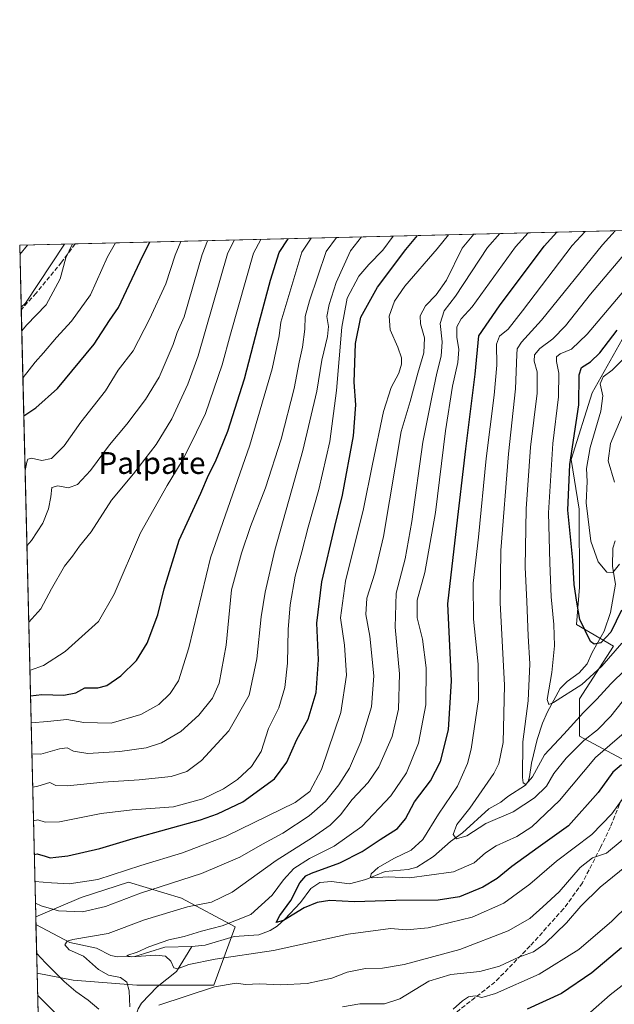
# Model space of a CAD drawing. Units: metres. Extents: x 665050 to 668510, y 4746606 to 4749002.
# Drawn here: x 665050 to 665268, y 4748642 to 4749002 of the extents above; entities that cross this region are included whole.
import ezdxf
from ezdxf.enums import TextEntityAlignment as Align

# ---------------------------------------------------------------- set-up
doc = ezdxf.new("R2010")
doc.units = ezdxf.units.M
doc.header["$MEASUREMENT"] = 0
doc.linetypes.add('DGN Style 3', pattern=[2.307223458686699, 1.648016756204785, -0.6592067024819142])
for name, color, linetype, lineweight in [('Arbolado forestal CxS', 92, 'Continuous', 0), ('Comarca CxS', 21, 'Continuous', 0), ('Comunidad Autónoma CxS', 142, 'Continuous', 0), ('Corriente natural lineal', 142, 'Continuous', 13), ('Curva de nivel maestra', 30, 'Continuous', 30), ('Curva de nivel normal', 30, 'Continuous', 0), ('Matorral CxS', 135, 'Continuous', 0), ('Municipio CxS', 4, 'Continuous', 0), ('Provincia CxS', 1, 'Continuous', 0), ('Senda', 7, 'DGN Style 3', 0), ('Texto cartográfico', 7, 'Continuous', 0)]:
    doc.layers.add(name, color=color, linetype=linetype, lineweight=lineweight)
doc.styles.add('Style-Arial', font='txt')

# ---------------------------------------------------------------- blocks, each defined once
blk = doc.blocks.new('*U5')
at = {"layer": 'Arbolado forestal CxS', "color": 92, "linetype": 'Continuous', "lineweight": 0}
blk.add_polyline3d([(665272.1101000002, 4748730.9005, 1247.893100000001), (665255.0670999996, 4748739.989499999, 1236.104399999997), (665255.0673000002, 4748753.624299999, 1230.426600000006), (665267.5654999996, 4748772.9387, 1226.059599999993), (665253.9319000002, 4748780.8917, 1226.539399999994), (665255.0681999996, 4748794.526500001, 1224.831900000005), (665254.9785000002, 4748823.0977, 1222.866299999994), (665252.0676999995, 4748841.294500001, 1226.115900000004), (665259.6898999996, 4748865.6851, 1223.322), (665270.6842999998, 4748885.283700001, 1224.783200000005)], dxfattribs=at)
blk = doc.blocks.new('*U8')
at = {"layer": 'Arbolado forestal CxS', "color": 92, "linetype": 'Continuous', "lineweight": 0}
blk.add_polyline3d([(665128.8932999996, 4748670.172499999, 1255.886799999993), (665121.1098999997, 4748648.7711, 1258.054099999994), (665092.8981, 4748648.771299999, 1258.705900000001), (665069.5513000004, 4748650.717700001, 1263.686000000002), (665056.3198999995, 4748653.2378, 1267.001399999994), (665055.8245999999, 4748673.831900001, 1263.594800000006), (665072.4698000001, 4748680.874100001, 1268.835399999996), (665089.7867000002, 4748686.556700001, 1269.233800000002), (665109.2424999997, 4748680.716499999, 1263.25)], close=True, dxfattribs=at)
blk.add_3dface([(665063.7125000004, 4748512.579299999, 1293.940300000002), (665059.9274000004, 4748503.2544, 1295.293000000005), (665059.5005000001, 4748521.003599999, 1295.529800000004)], dxfattribs=at)
blk = doc.blocks.new('*U12')
at = {"layer": 'Arbolado forestal CxS', "color": 92, "linetype": 'Continuous', "lineweight": 0}
for points in [[(665059.5005000001, 4748521.003599999, 1295.529800000004), (665056.3198999995, 4748653.2378, 1267.001399999994), (665069.5513000004, 4748650.717700001, 1263.686000000002), (665092.8981, 4748648.771299999, 1258.705900000001), (665121.1098999997, 4748648.7711, 1258.054099999994), (665128.8932999996, 4748670.172499999, 1255.886799999993), (665109.2424999997, 4748680.716499999, 1263.25), (665089.7867000002, 4748686.556700001, 1269.233800000002), (665072.4698000001, 4748680.874100001, 1268.835399999996), (665055.8245999999, 4748673.831900001, 1263.594800000006), (665050.4552999996, 4748897.069399999, 1336.680800000002), (665052.0736999996, 4748898.5529, 1336.545899999997), (665066.301, 4748920.137800001, 1336.963799999998), (665297.4895000001, 4748925.748600001, 1229.118100000007)], [(665270.6842999998, 4748885.283700001, 1224.783200000005), (665259.6898999996, 4748865.6851, 1223.322), (665252.0676999995, 4748841.294500001, 1226.115900000004), (665254.9785000002, 4748823.0977, 1222.866299999994), (665255.0681999996, 4748794.526500001, 1224.831900000005), (665253.9319000002, 4748780.8917, 1226.539399999994), (665267.5654999996, 4748772.9387, 1226.059599999993), (665255.0673000002, 4748753.624299999, 1230.426600000006), (665255.0670999996, 4748739.989499999, 1236.104399999997), (665272.1101000002, 4748730.9005, 1247.893100000001)]]:
    blk.add_polyline3d(points, dxfattribs=at)

msp = doc.modelspace()

# ---------------------------------------------------------------- linework, layer by layer
at = {"layer": 'Arbolado forestal CxS', "color": 92, "linetype": 'Continuous', "lineweight": 0, "extrusion": (0.4244264685868958, 0.01030029159888177, 0.9054038197157304), "elevation": 332398.032241822, "flags": 128}
msp.add_lwpolyline([(4731386.702651543, -705730.0961889899), (4731386.702651543, -705981.1917937539)], dxfattribs=at)
at = {"layer": 'Arbolado forestal CxS', "color": 92, "linetype": 'Continuous', "lineweight": 0, "extrusion": (0.2434885495842932, -0.1789471120415153, 0.9532529870466384), "elevation": -686595.0502248468, "flags": 128}
msp.add_lwpolyline([(4220489.020172374, 2170395.612807577), (4220463.201707277, 2170394.229826653), (4220461.047899746, 2170394.676259117)], dxfattribs=at)
at = {"layer": 'Arbolado forestal CxS', "color": 92, "linetype": 'Continuous', "lineweight": 0, "extrusion": (0.3025427677907489, 0.007345898502959892, 0.9531075025581833), "elevation": 237370.3549980109, "flags": 128}
msp.add_lwpolyline([(4731377.503726544, -743155.2186898177), (4731377.503726544, -743159.3249980191)], dxfattribs=at)
at = {"layer": 'Arbolado forestal CxS', "color": 92, "linetype": 'Continuous', "lineweight": 0, "extrusion": (0.003243574624559347, -0.1351393701706449, 0.9908212905733992), "elevation": -638281.4063745446, "flags": 128}
msp.add_lwpolyline([(778807.761998564, 4688322.052952999), (778807.761998564, 4688323.003549429)], dxfattribs=at)
at = {"layer": 'Arbolado forestal CxS', "color": 92, "linetype": 'Continuous', "lineweight": 0, "extrusion": (0.007496323538404287, -0.3116632823736269, 0.9501630405112085), "elevation": -1473801.178662259, "flags": 128}
msp.add_lwpolyline([(779048.6299192904, 4495908.954402062), (779048.6299192905, 4496142.977494456)], dxfattribs=at)
at = {"layer": 'Arbolado forestal CxS', "color": 92, "linetype": 'Continuous', "lineweight": 0, "extrusion": (0.006832652900196208, -0.2840535260440673, 0.9587840785058322), "elevation": -1343121.935799719, "flags": 128}
msp.add_lwpolyline([(779055.5680505711, 4536658.90289613), (779055.5680505713, 4536661.756814262)], dxfattribs=at)
at = {"layer": 'Arbolado forestal CxS', "color": 92, "linetype": 'Continuous', "lineweight": 0, "extrusion": (-0.005524451499394257, 0.2297078511656438, 0.9732439486318389), "elevation": 1088361.961224649, "flags": 128}
msp.add_lwpolyline([(-779035.7051203862, -4604408.832560051), (-779035.7051203862, -4604427.187530554)], dxfattribs=at)
at = {"layer": 'Arbolado forestal CxS', "color": 92, "linetype": 'Continuous', "lineweight": 0, "extrusion": (-0.005069474229148787, 0.21077106178639, 0.9775223066224513), "elevation": 998745.721221764, "flags": 128}
msp.add_lwpolyline([(-779045.8157946547, -4624538.046154927), (-779045.8157946547, -4624673.360042225)], dxfattribs=at)
at = {"layer": 'Arbolado forestal CxS', "color": 92, "linetype": 'Continuous', "lineweight": 0}
for points in [[(665270.6842999998, 4748885.283700001, 1224.783200000005), (665259.6898999996, 4748865.6851, 1223.322), (665252.0676999995, 4748841.294500001, 1226.115900000004), (665254.9785000002, 4748823.0977, 1222.866299999994), (665255.0681999996, 4748794.526500001, 1224.831900000005), (665253.9319000002, 4748780.8917, 1226.539399999994), (665267.5654999996, 4748772.9387, 1226.059599999993), (665255.0673000002, 4748753.624299999, 1230.426600000006), (665255.0670999996, 4748739.989499999, 1236.104399999997), (665272.1101000002, 4748730.9005, 1247.893100000001)], [(665270.6842999998, 4748885.283700001, 1224.783200000005), (665259.6898999996, 4748865.6851, 1223.322), (665252.0676999995, 4748841.294500001, 1226.115900000004), (665254.9785000002, 4748823.0977, 1222.866299999994), (665255.0681999996, 4748794.526500001, 1224.831900000005), (665253.9319000002, 4748780.8917, 1226.539399999994), (665267.5654999996, 4748772.9387, 1226.059599999993), (665255.0673000002, 4748753.624299999, 1230.426600000006), (665255.0670999996, 4748739.989499999, 1236.104399999997), (665272.1101000002, 4748730.9005, 1247.893100000001)], [(665056.3198999995, 4748653.2378, 1267.001399999994), (665069.5513000004, 4748650.717700001, 1263.686000000002), (665092.8981, 4748648.771299999, 1258.705900000001), (665121.1098999997, 4748648.7711, 1258.054099999994), (665128.8932999996, 4748670.172499999, 1255.886799999993), (665109.2424999997, 4748680.716499999, 1263.25), (665089.7867000002, 4748686.556700001, 1269.233800000002), (665072.4698000001, 4748680.874100001, 1268.835399999996), (665055.8245999999, 4748673.831900001, 1263.594800000006)], [(665056.3198999995, 4748653.2378, 1267.001399999994), (665069.5513000004, 4748650.717700001, 1263.686000000002), (665092.8981, 4748648.771299999, 1258.705900000001), (665121.1098999997, 4748648.7711, 1258.054099999994), (665128.8932999996, 4748670.172499999, 1255.886799999993), (665109.2424999997, 4748680.716499999, 1263.25), (665089.7867000002, 4748686.556700001, 1269.233800000002), (665072.4698000001, 4748680.874100001, 1268.835399999996), (665055.8245999999, 4748673.831900001, 1263.594800000006)]]:
    msp.add_polyline3d(points, dxfattribs=at)
at = {"layer": 'Comarca CxS', "color": 21, "linetype": 'Continuous', "lineweight": 0, "flags": 128}
msp.add_lwpolyline([(665709.9274477217, 4746621.090961043), (665105.5500012562, 4746606.42998252), (665084.7357687583, 4747471.810503391), (665067.3721562766, 4748193.726721746), (665049.9100012558, 4748919.739982499), (667923.3692591743, 4748989.476925165), (668452.9700012812, 4749002.329982498), (668495.4092000006, 4747274.495499999), (668495.4096, 4747274.4801), (668509.7900012817, 4746689.009982522), (668002.3289304731, 4746676.700023807), (668002.3097, 4746676.699600001), (667164.4848022718, 4746656.37559031)], close=True, dxfattribs=at)
at = {"layer": 'Comunidad Autónoma CxS', "color": 142, "linetype": 'Continuous', "lineweight": 0, "flags": 128}
msp.add_lwpolyline([(665709.9274477217, 4746621.090961043), (665105.5500012562, 4746606.42998252), (665084.7357687583, 4747471.810503391), (665067.3721562766, 4748193.726721746), (665049.9100012558, 4748919.739982499), (667923.3692591743, 4748989.476925165), (668452.9700012812, 4749002.329982498), (668495.4092000006, 4747274.495499999), (668495.4096, 4747274.4801), (668509.7900012817, 4746689.009982522), (668002.3289304731, 4746676.700023807), (668002.3097, 4746676.699600001), (667164.4848022718, 4746656.37559031)], close=True, dxfattribs=at)
at = {"layer": 'Corriente natural lineal', "color": 142, "linetype": 'Continuous', "lineweight": 13}
for points in [[(665113, 4748663, 1254.723899999997), (665117.8316000003, 4748663.5032, 1254.226299999995), (665128.4890000002, 4748666.6251, 1254.107300000003), (665137.5491000004, 4748667.290200001, 1252.424499999994), (665141.7215999998, 4748668.8837, 1251.879100000006), (665144.2839000003, 4748670.4804, 1251.656900000002), (665147.0358999996, 4748672.955399999, 1250.872000000003), (665152.8377, 4748679.1163, 1250.130999999994), (665156.5878999997, 4748684.2293, 1249.645699999994), (665159.9025999998, 4748686.471799999, 1249.513099999996), (665164.2247000001, 4748686.8444, 1248.634600000005), (665170.8372, 4748685.9022, 1247.239900000001), (665176.7505999999, 4748687.5493, 1246.321400000001), (665183.8811999997, 4748690.456900001, 1245.791100000002), (665192.2559000002, 4748691.182700001, 1244.1394), (665195.4916000003, 4748692.0876, 1243.427299999996), (665201.5530000003, 4748695.941299999, 1243.125199999995), (665207.7791999998, 4748701.399300001, 1241.309999999998), (665212.2435, 4748704.5647, 1240.076700000005), (665221.7863999996, 4748713.372199999, 1238.479300000006), (665226.2599, 4748715.8739, 1237.854399999997), (665228.7434, 4748717.944700001, 1237.344700000001), (665235.2421000004, 4748722.115499999, 1235.859299999996), (665236.1902000001, 4748723.429300001, 1235.338099999994), (665236.7572999997, 4748725.107200001, 1234.952099999995), (665237.5289000003, 4748730.0821, 1234.153099999996), (665239.5763999998, 4748738.755000001, 1233.185200000007), (665241.5279999999, 4748744.7841, 1232.050099999993), (665243.3432, 4748748.867699999, 1231.4231), (665248.0246000001, 4748757.4781, 1229.391799999998), (665250.5198999997, 4748759.971899999, 1228.790299999993), (665254.9102999996, 4748763.159399999, 1227.506699999998), (665257.8827999998, 4748766.5132, 1226.640599999999), (665259.7566000001, 4748770.672499999, 1225.712799999994), (665264.1343, 4748778.418, 1224.071800000005), (665266.4524999997, 4748785.2456, 1222.493100000007), (665268.1958, 4748795.706900001, 1220.455799999996), (665267.1337000001, 4748802.077, 1219.125199999995), (665267.2844000002, 4748808.862000001, 1217.860400000005), (665268.1054999996, 4748811.4702, 1217.431899999996)], [(665055.8903999999, 4748671.0965, 1262.783899999995), (665068.3085000003, 4748664.441000001, 1260.984599999996), (665078.0741999998, 4748662.3816, 1259.307400000005), (665083.3134000005, 4748659.7138, 1257.972200000004), (665085.7485999997, 4748659.1525, 1257.513600000006), (665092.1244000001, 4748659.364700001, 1256.523300000001), (665103.0860000001, 4748662.766899999, 1255.559599999993), (665113, 4748663, 1254.723899999997)], [(665060.1053999999, 4748495.852600001, 1294.551000000007), (665073, 4748513, 1290.402000000002), (665074.6282000003, 4748520.212200001, 1289.183600000004), (665075.2823999999, 4748530.8891, 1286.936499999996), (665076.8876, 4748538.400900001, 1284.843800000002), (665076.9310999997, 4748546.955800001, 1282.853099999993), (665076.2306000004, 4748552.997, 1282.036399999997), (665076.8974000001, 4748559.0373, 1280.585900000006), (665077.2456999999, 4748576.896000001, 1276.058900000004), (665080.5581999999, 4748586.182800001, 1274.013399999996), (665081.4106999999, 4748591.8299, 1272.450700000001), (665082.5802999996, 4748596.173800001, 1270.875100000005), (665083.4357000003, 4748603.819499999, 1268.750799999995), (665086.5242999997, 4748611.863700001, 1266.246799999994), (665090.5717000002, 4748628.178200001, 1262.696200000006), (665091.5495999996, 4748634.7761, 1260.789399999994), (665093.3844999997, 4748640.1853, 1259.3027), (665094.5571, 4748642.255999999, 1258.699200000003), (665100.3176999995, 4748648.2764, 1257.037100000001), (665107.4390000004, 4748653.828299999, 1254.868600000002), (665113, 4748663, 1254.723899999997)]]:
    msp.add_polyline3d(points, dxfattribs=at)
at = {"layer": 'Curva de nivel maestra', "color": 30, "linetype": 'Continuous', "lineweight": 30, "flags": 128}
for points, elevation in [([(665053.8783, 4748754.752400001), (665058.0199999996, 4748755.270099999), (665066.1500000004, 4748755.0001), (665070.4400000004, 4748755.9001), (665073.79, 4748757.690099999), (665078.5, 4748757.690099999), (665081.8600000005, 4748758.520099999), (665087.04, 4748762.090100001), (665092.7199999997, 4748767.7401), (665096.6500000004, 4748774.0701), (665100.5899999999, 4748784.460100001), (665102.8899999997, 4748794.0001), (665108.3399999999, 4748811.790100001), (665116.2599999999, 4748829.0001), (665119.1500000004, 4748835.620100001), (665121.7100000001, 4748840.620100001), (665126.2400000002, 4748851.620100001), (665132.29, 4748870.890100001), (665137.1799999997, 4748889.620100001), (665141.8799999999, 4748906.9001), (665145.0599999997, 4748917.0601), (665148.2588000001, 4748922.126800001)], 1300), ([(665055.2742, 4748696.715600001), (665056.2699999996, 4748696.920100001), (665059.2100000001, 4748696.050100001), (665061.04, 4748695.470100001), (665063.2100000001, 4748695.710100001), (665067.5199999996, 4748696.1801), (665079.25, 4748698.920100001), (665091.5199999996, 4748702.540100001), (665116.1200000001, 4748709.380100001), (665122.4600000001, 4748711.520099999), (665131.6500000004, 4748715.960100001), (665143.3300000001, 4748724.380100001), (665147.8300000001, 4748730.530099999), (665151.4199999999, 4748738.7301), (665155.5800000001, 4748746.2301), (665158.5099999999, 4748755.950099999), (665159.3899999997, 4748767.950099999), (665158.8399999999, 4748781.370100001), (665160.6200000001, 4748796.450099999), (665165.3799999999, 4748816.7401), (665168.2699999996, 4748828.290100001), (665172.2800000003, 4748849.960100001), (665173.0899999999, 4748861.280099999), (665172.5, 4748869.620100001), (665173.0199999996, 4748883.7301), (665174.9800000006, 4748893.4101), (665181.0499999998, 4748904.4001), (665191.4400000004, 4748918.1801), (665195.642, 4748923.276799999)], 1275), ([(665270.4400000004, 4748729.530099999), (665267.2699999996, 4748726.8101), (665261.9100000003, 4748719.370100001), (665251.0599999997, 4748707.140100001), (665239.9699999997, 4748699.290100001), (665230.3200000003, 4748692.300100001), (665224.9000000004, 4748687.850099999), (665219.5999999996, 4748684.6801), (665211.1200000001, 4748681.140100001), (665203.2199999997, 4748680.0001), (665187.8099999997, 4748679.880100001), (665172.6399999997, 4748679.380100001), (665163.5300000003, 4748679.860099999), (665158.9199999999, 4748679.1501), (665154.2199999997, 4748677.1801), (665146.5999999996, 4748672.5101), (665143.9400000004, 4748671.770099999), (665145.2999999998, 4748674.290100001), (665149.2999999998, 4748679.860099999), (665152.5999999996, 4748686.2601), (665154.79, 4748688.8201), (665156.8300000001, 4748689.860099999), (665167.2199999997, 4748693.620100001), (665175.4500000002, 4748697.720100001), (665182.0599999997, 4748702.140100001), (665188.3700000001, 4748706.1501), (665191.3499999996, 4748709.7601), (665194.5800000001, 4748715.950099999), (665200.4800000006, 4748723.590100001), (665204.1600000003, 4748730.700099999), (665207.0999999996, 4748742.2601), (665208.2100000001, 4748760.210100001), (665206.8700000001, 4748788.4001), (665209.8799999999, 4748814.9801), (665213.4400000004, 4748845.2301), (665216.8600000005, 4748872.600099999), (665218.1799999997, 4748886.620100001), (665225.6900000004, 4748897.610099999), (665242.1699999999, 4748919.420100001), (665246.7253999999, 4748924.516600001)], 1250), ([(665051.4121000003, 4748857.286900001), (665055.8799999999, 4748860.1801), (665063.7599999999, 4748867.290100001), (665077.2199999997, 4748883.5801), (665082.7699999996, 4748892.220100001), (665086.1600000003, 4748896.9901), (665095.0300000003, 4748915.850099999), (665097.5643999996, 4748920.896500001)], 1325), ([(665270.4199999999, 4748786.130100001), (665266.5300000003, 4748778.0801), (665262.9199999999, 4748774.140100001), (665260.4100000003, 4748773.640100001), (665259.0499999998, 4748774.710100001), (665255.1900000004, 4748782.670100001), (665254.1399999997, 4748789.0601), (665253.0999999996, 4748795.4801), (665252.5800000001, 4748804.440099999), (665250.75, 4748822.790100001), (665251.4800000006, 4748839.5001), (665254.8499999996, 4748861.3301), (665254.8799999999, 4748872.270099999), (665255.8099999997, 4748874.970100001), (665259.0899999999, 4748877.0801), (665262.54, 4748880.4001), (665268.9199999999, 4748888.610099999)], 1225), ([(665270.4800000006, 4748662.470100001), (665259.6200000001, 4748653.370100001), (665248.4800000006, 4748645.800100001), (665235.9100000003, 4748640.0601)], 1275)]:
    msp.add_lwpolyline(points, dxfattribs=dict(at, elevation=elevation))
at = {"layer": 'Curva de nivel normal', "color": 30, "linetype": 'Continuous', "lineweight": 0, "flags": 128}
for points, elevation in [([(665257.1547999998, 4748924.7697), (665252.4299999997, 4748919.66), (665234.1699999999, 4748895.689999999), (665228.9600000001, 4748889.02), (665225.7999999998, 4748886.51), (665224.6600000003, 4748883.51), (665224.7599999999, 4748875.810000001), (665223.8499999996, 4748864.869999999), (665220.9000000004, 4748841.619999999), (665218.0499999998, 4748812.869999999), (665216.04, 4748796.060000001), (665216.25, 4748782.880000001), (665217.9299999997, 4748766.41), (665217.9900000002, 4748753.460000001), (665215.4199999999, 4748735.220000001), (665214.0300000003, 4748729.980000001), (665210.4000000004, 4748721.689999999), (665203.4000000004, 4748711.41), (665197.6799999997, 4748702.16), (665193.3300000001, 4748698.210000001), (665187.0700000003, 4748695.199999999), (665181.3200000003, 4748691.9), (665178.75, 4748689.619999999), (665178.4800000006, 4748688.449999999), (665179.1399999997, 4748688.180000001), (665184.9299999997, 4748688.5), (665192.8200000003, 4748688.09), (665199.9400000004, 4748689.130000001), (665208.9400000004, 4748690.32), (665216.5199999996, 4748693.600000001), (665220.6200000001, 4748697.24), (665224.5199999996, 4748699.810000001), (665232.1100000005, 4748703.279999999), (665237.6399999997, 4748706.810000001), (665247.7800000003, 4748716.470000001), (665260.8799999999, 4748732.230000001), (665271.3799999999, 4748741.199999999)], 1245), ([(665270.6699999999, 4748752.609999999), (665266.5800000001, 4748747.300000001), (665261.5999999996, 4748742.350000001), (665256.6600000003, 4748738.380000001), (665250.1699999999, 4748731.99), (665245.6600000003, 4748726.369999999), (665242.9100000003, 4748721.75), (665238.5999999996, 4748717.430000001), (665230.7300000006, 4748712.25), (665220.7599999999, 4748708), (665213.7800000003, 4748703.529999999), (665210.0199999996, 4748702.369999999), (665208.79, 4748704.01), (665210.0700000003, 4748707.619999999), (665214.8600000005, 4748713.619999999), (665223.7199999997, 4748726.289999999), (665225.5199999996, 4748729.970000001), (665227.1200000001, 4748737.619999999), (665227.5199999996, 4748758.66), (665225.9800000006, 4748788.789999999), (665226.25, 4748807.970000001), (665229.0499999998, 4748843.33), (665231.5999999996, 4748867.189999999), (665232.0599999997, 4748879.77), (665232.2699999996, 4748881.76), (665233.75, 4748884.199999999), (665241.0899999999, 4748892.33), (665263.5300000003, 4748919.930000001), (665268.1023000004, 4748925.035399999)], 1240), ([(665108.909, 4748921.171900001), (665106.9199999999, 4748916.130000001), (665103.4699999997, 4748905.59), (665097.4800000006, 4748892.710000001), (665091.5099999999, 4748881.050000001), (665085.9800000006, 4748874.02), (665081.4100000003, 4748866.449999999), (665072.3799999999, 4748854.949999999), (665066.2400000002, 4748846.26), (665061.5899999999, 4748841.66), (665058, 4748840.9), (665054.2300000006, 4748841.74), (665052.8600000005, 4748841.380000001), (665052.5, 4748840.359999999), (665051.8921999997, 4748837.3257)], 1320), ([(665118.7592000002, 4748921.411), (665116.8300000001, 4748916.369999999), (665110.1900000004, 4748893.480000001), (665107.6399999997, 4748887.75), (665106.1399999997, 4748883.369999999), (665100.9800000006, 4748871.470000001), (665096.0199999996, 4748863.32), (665089.2199999997, 4748854.289999999), (665082.8399999999, 4748846.699999999), (665075.8499999996, 4748837.27), (665071.0999999996, 4748832.180000001), (665067.8099999997, 4748830.91), (665063.8899999997, 4748831.600000001), (665061.6699999999, 4748831.100000001), (665061.2999999998, 4748827.65), (665060.4199999999, 4748823.289999999), (665058.4000000004, 4748817.949999999), (665054.2199999997, 4748811.619999999), (665052.5569000002, 4748809.693600001)], 1315), ([(665128.5151000004, 4748921.647800001), (665126.0800000001, 4748916.600000001), (665115.3099999997, 4748879.289999999), (665111.5199999996, 4748868.939999999), (665105.6299999999, 4748856.24), (665099.8799999999, 4748846.800000001), (665091.5800000001, 4748836.039999999), (665083.5800000001, 4748826.449999999), (665076.0599999997, 4748814.869999999), (665071.7999999998, 4748809.52), (665069.2800000003, 4748805.949999999), (665066.3799999999, 4748802.289999999), (665061.5999999996, 4748793.949999999), (665057.7000000002, 4748786.619999999), (665053.2278000005, 4748781.7963)], 1310), ([(665138.3247999996, 4748921.8858), (665135.6500000004, 4748916.83), (665127.1799999997, 4748887.210000001), (665124.1699999999, 4748875.930000001), (665117.9699999997, 4748858.119999999), (665113.1500000004, 4748847.949999999), (665109.4900000002, 4748840.83), (665104.0099999999, 4748831.789999999), (665094.1900000004, 4748814.449999999), (665084.5700000003, 4748792.01), (665078.8399999999, 4748782.02), (665066.6399999997, 4748771.029999999), (665058.5999999996, 4748765.890000001), (665053.9100000003, 4748764.119999999), (665053.6535, 4748764.099500001)], 1305), ([(665156.7449000003, 4748922.332800001), (665153.29, 4748917.26), (665147.8099999997, 4748898.949999999), (665145.5800000001, 4748891.619999999), (665145.0499999998, 4748886.59), (665142.4400000004, 4748874.5), (665134.2599999999, 4748846.59), (665119.7800000003, 4748805.289999999), (665111.9500000002, 4748772.289999999), (665108.1299999999, 4748760.289999999), (665105.0999999996, 4748755.59), (665100.9500000002, 4748751.59), (665094.2699999996, 4748747.980000001), (665083.4699999997, 4748744.720000001), (665073.4100000003, 4748744.970000001), (665067.1399999997, 4748746.15), (665060.0800000001, 4748745.41), (665054.1169999996, 4748744.826400001)], 1295), ([(665054.3881000001, 4748733.556399999), (665057.6500000004, 4748733.430000001), (665064.4500000002, 4748735.359999999), (665067.3200000003, 4748735.689999999), (665069.5999999996, 4748734.470000001), (665074.9400000004, 4748733.699999999), (665086.5999999996, 4748734.42), (665096.2699999996, 4748735.74), (665101.9400000004, 4748737.539999999), (665109.0099999999, 4748741.720000001), (665115.5499999998, 4748747.74), (665120.5700000003, 4748753.890000001), (665122.9699999997, 4748759.439999999), (665125.5300000003, 4748773.289999999), (665127.5099999999, 4748793.619999999), (665131.1600000003, 4748806.949999999), (665134.4800000006, 4748816.77), (665140.04, 4748830.980000001), (665145.7199999997, 4748848.730000001), (665150.4600000001, 4748867.310000001), (665152.3099999997, 4748876.980000001), (665153.5199999996, 4748882.460000001), (665154.4000000004, 4748889), (665154.4900000002, 4748893.619999999), (665156.1200000001, 4748899.449999999), (665162.2199999997, 4748917.480000001), (665166.0442000005, 4748922.558499999)], 1290), ([(665054.6816999996, 4748721.351700001), (665056.5999999996, 4748721.710000001), (665060.9299999997, 4748723), (665063.2100000001, 4748721.9), (665067.4500000002, 4748721.800000001), (665080.5199999996, 4748723.199999999), (665093.6399999997, 4748723.99), (665105.3799999999, 4748725.26), (665111.2000000002, 4748727.01), (665116.5999999996, 4748731.119999999), (665126.5499999998, 4748742.01), (665133.9800000006, 4748755.029999999), (665136.7999999998, 4748768.32), (665138.3499999996, 4748783.680000001), (665139.9299999997, 4748792.779999999), (665143.4199999999, 4748808.100000001), (665153.6500000004, 4748844.619999999), (665158.7599999999, 4748866.289999999), (665160.6900000004, 4748877.619999999), (665162.7100000001, 4748886.289999999), (665163.0499999998, 4748889.970000001), (665162.4500000002, 4748893.619999999), (665163.3300000001, 4748898.100000001), (665165.9500000002, 4748906.130000001), (665171.1299999999, 4748917.689999999), (665175.1325000003, 4748922.779100001)], 1285), ([(665054.9800000006, 4748708.945800001), (665056.6200000001, 4748709.369999999), (665059.29, 4748708.460000001), (665064.4600000001, 4748708.58), (665079.7400000002, 4748711.67), (665091.1399999997, 4748713.060000001), (665106.3099999997, 4748714.08), (665117.0300000003, 4748717.02), (665124.6299999999, 4748720.77), (665129.7000000002, 4748724.08), (665134.8399999999, 4748728.850000001), (665138.3799999999, 4748734.42), (665141.1500000004, 4748742.75), (665144.8499999996, 4748750.42), (665147.1100000005, 4748757.76), (665148.0899999999, 4748766.76), (665148.2599999999, 4748779.100000001), (665149.0800000001, 4748788.100000001), (665150.9199999999, 4748798.57), (665153.2699999996, 4748807.51), (665155.5700000003, 4748816.5), (665159.5899999999, 4748830.359999999), (665163.5700000003, 4748847.859999999), (665166.0599999997, 4748866.609999999), (665167.9400000004, 4748889.76), (665169.9800000006, 4748900.310000001), (665174.1399999997, 4748908.460000001), (665177.8200000003, 4748912.74), (665182.9699999997, 4748917.980000001), (665186.8136, 4748923.0626)], 1280), ([(665207.0568000004, 4748923.553900001), (665202.9400000004, 4748918.460000001), (665191.1100000005, 4748904.82), (665187.2100000001, 4748899.33), (665185.3300000001, 4748893.720000001), (665185.6799999997, 4748888.75), (665188.5, 4748882.369999999), (665189.8300000001, 4748878.560000001), (665189.8499999996, 4748876.16), (665188.8099999997, 4748872.880000001), (665186.0499999998, 4748867.66), (665183.2300000006, 4748858.82), (665179.1900000004, 4748839.539999999), (665175.9000000004, 4748823.25), (665169.3200000003, 4748796.720000001), (665167.4900000002, 4748783.380000001), (665168.9299999997, 4748773.33), (665169.6799999997, 4748762.359999999), (665167.54, 4748748.619999999), (665160.4600000001, 4748727.84), (665156.2300000006, 4748719.680000001), (665150.8399999999, 4748715.67), (665125.5999999996, 4748703.430000001), (665109.5199999996, 4748697.26), (665094.2800000003, 4748692.66), (665078.5199999996, 4748687.52), (665068.0099999999, 4748685.9), (665061.54, 4748686.24), (665055.5120000001, 4748686.829)], 1270), ([(665216.3282000005, 4748923.778899999), (665212.04, 4748918.680000001), (665206.2999999998, 4748906.949999999), (665202.5899999999, 4748901.619999999), (665198.6200000001, 4748897.619999999), (665196.7199999997, 4748893.949999999), (665196.8399999999, 4748890.949999999), (665198.2999999998, 4748885.810000001), (665198.04, 4748880.390000001), (665195.8200000003, 4748872.960000001), (665193.0300000003, 4748862.550000001), (665189.7300000006, 4748851.539999999), (665183.1799999997, 4748813.060000001), (665180.0499999998, 4748799.619999999), (665177.1399999997, 4748790.480000001), (665176.7400000002, 4748784.550000001), (665178.2100000001, 4748776.560000001), (665179.7199999997, 4748762.039999999), (665178.8399999999, 4748750.689999999), (665174.8799999999, 4748737.970000001), (665170.7400000002, 4748728.34), (665166.9100000003, 4748722.15), (665161.9400000004, 4748716.060000001), (665156.0300000003, 4748710.850000001), (665146.29, 4748704.449999999), (665138.9400000004, 4748700.4), (665130.5999999996, 4748695.66), (665116.5999999996, 4748689.76), (665094.1900000004, 4748682.529999999), (665081.2999999998, 4748677.66), (665072.9000000004, 4748675.730000001), (665064.0999999996, 4748676.09), (665057.7599999999, 4748677.850000001), (665055.7045999998, 4748678.8214)], 1265), ([(665090.2199999997, 4748640.9), (665090.0599999997, 4748646.810000001), (665089.1299999999, 4748649.960000001), (665086.8300000001, 4748651.59), (665082.4800000006, 4748652.5), (665078.75, 4748654.560000001), (665073.2599999999, 4748659.439999999), (665068.04, 4748661.74), (665066.4699999997, 4748663.619999999), (665067.3200000003, 4748664.92), (665069.3499999996, 4748665.52), (665082.3499999996, 4748667.730000001), (665095.6600000003, 4748672.699999999), (665111.3600000005, 4748677.550000001), (665120.2400000002, 4748679.220000001), (665127.7800000003, 4748682.859999999), (665143.8600000005, 4748694.449999999), (665157.1600000003, 4748702.949999999), (665163.7300000006, 4748707.470000001), (665167.4199999999, 4748711.17), (665171.7999999998, 4748716.800000001), (665177.6200000001, 4748723.039999999), (665181.4800000006, 4748728.810000001), (665186.4600000001, 4748739.83), (665188.7300000006, 4748749.850000001), (665189.1500000004, 4748762.880000001), (665187.5300000003, 4748779.949999999), (665187.8200000003, 4748792.369999999), (665191.2000000002, 4748804.930000001), (665193.6799999997, 4748818.619999999), (665197.5899999999, 4748847.640000001), (665201.0599999997, 4748864.67), (665202.7199999997, 4748872.850000001), (665204.3399999999, 4748879.17), (665204.6799999997, 4748884.33), (665204.0099999999, 4748891.130000001), (665205.4199999999, 4748895.680000001), (665209.6299999999, 4748901.09), (665221.3899999997, 4748918.91), (665225.9051999999, 4748924.011299999)], 1260), ([(665236.2087000003, 4748924.261399999), (665231.6500000004, 4748919.16), (665215.7400000002, 4748897.180000001), (665211.7000000002, 4748892.77), (665210.0700000003, 4748889.930000001), (665210.0599999997, 4748886.08), (665210.7999999998, 4748881.550000001), (665210.4900000002, 4748876.779999999), (665208.5099999999, 4748868.109999999), (665205.9199999999, 4748851.83), (665202.3300000001, 4748821.949999999), (665198.4100000003, 4748799.91), (665195.5800000001, 4748789.76), (665195.5999999996, 4748783.279999999), (665197.4699999997, 4748775.52), (665198.8600000005, 4748765.01), (665198.75, 4748751.470000001), (665196.0300000003, 4748737.380000001), (665191.6100000005, 4748726.58), (665185.8899999997, 4748718.119999999), (665175.2699999996, 4748706.880000001), (665165.1900000004, 4748699.77), (665156.0800000001, 4748695.16), (665150.3700000001, 4748691.51), (665146.5300000003, 4748687.41), (665142.4699999997, 4748681.84), (665134.5999999996, 4748674.689999999), (665124.1500000004, 4748670.600000001), (665116.54, 4748668.65), (665110.1900000004, 4748666.609999999), (665104.5300000003, 4748665.470000001), (665097.2599999999, 4748662.880000001), (665092.9500000002, 4748660.939999999), (665089.2100000001, 4748659.720000001), (665090.7599999999, 4748659.26), (665099.79, 4748659.800000001), (665103.3799999999, 4748659.4), (665105.2699999996, 4748657.619999999), (665106.3600000005, 4748655.17), (665107.7800000003, 4748654.76), (665111.9400000004, 4748656.34), (665121.5999999996, 4748658.369999999), (665142.9400000004, 4748661.539999999), (665170.3099999997, 4748667.560000001), (665185.7699999996, 4748669.529999999), (665191.6399999997, 4748669.119999999), (665199.6200000001, 4748669.789999999), (665215.6900000004, 4748673.730000001), (665227.2800000003, 4748678.810000001), (665236.9199999999, 4748685.77), (665246.6799999997, 4748694.220000001), (665259.6299999999, 4748704.02), (665266.9600000001, 4748711.560000001), (665271.3200000003, 4748717.66)], 1255), ([(665049.9924999997, 4748916.309599999), (665052.7273000004, 4748919.8084)], 1340), ([(665050.6645000001, 4748888.3727), (665052.4400000004, 4748890.460000001), (665059.5599999997, 4748897.960000001), (665064.75, 4748907.4), (665066.7800000003, 4748915.16), (665069.3238000004, 4748920.211200001)], 1335), ([(665084.9813000001, 4748920.591200001), (665082.0800000001, 4748915.529999999), (665075.8600000005, 4748901.57), (665068.8600000005, 4748891.9), (665063.4299999997, 4748885.960000001), (665058.6399999997, 4748880.359999999), (665055.54, 4748876.949999999), (665051.1900000004, 4748871.289999999), (665051.0778000001, 4748871.187700001)], 1330), ([(665271.9100000003, 4748764.460000001), (665266.5, 4748759.180000001), (665261.4600000001, 4748753.529999999), (665256.5, 4748748.640000001), (665249.3099999997, 4748740.789999999), (665242.2400000002, 4748733.119999999), (665237.8200000003, 4748725.15), (665235.4199999999, 4748722.300000001), (665234.4400000004, 4748722.939999999), (665234.1200000001, 4748724.859999999), (665234.2699999996, 4748737.949999999), (665236.2599999999, 4748752.939999999), (665236.8700000001, 4748766.430000001), (665236.2000000002, 4748776.710000001), (665235.79, 4748789.350000001), (665235.2100000001, 4748801.890000001), (665235.5, 4748823.24), (665237.1600000003, 4748845.779999999), (665239.5999999996, 4748865.609999999), (665239.5800000001, 4748873.449999999), (665238.5, 4748877.289999999), (665238.5599999997, 4748879.619999999), (665240.5099999999, 4748881.949999999), (665245.2699999996, 4748885.52), (665249.9000000004, 4748890.199999999), (665259.0800000001, 4748901.83), (665274.6500000004, 4748920.199999999)], 1235), ([(665270.6299999999, 4748774.060000001), (665263.2699999996, 4748765.640000001), (665255.9400000004, 4748758.859999999), (665245.5199999996, 4748752.279999999), (665243.7800000003, 4748751.550000001), (665243.25, 4748753.470000001), (665244.9800000006, 4748763.300000001), (665245.8700000001, 4748773.07), (665245.6900000004, 4748780.92), (665244.6500000004, 4748791), (665244.1600000003, 4748803.51), (665243.7100000001, 4748821.720000001), (665245.2400000002, 4748847.140000001), (665247.4199999999, 4748864.25), (665247.4500000002, 4748872.949999999), (665246.6100000005, 4748877.17), (665246.6600000003, 4748878.869999999), (665248.0199999996, 4748880.039999999), (665252.1200000001, 4748881.67), (665257.8200000003, 4748887.210000001), (665286.04, 4748920.480000001)], 1230), ([(665270.6900000004, 4748877.619999999), (665266.9800000006, 4748873.949999999), (665263.6799999997, 4748871.619999999), (665262.6500000004, 4748869.050000001), (665263.5599999997, 4748864.66), (665262.8799999999, 4748859.050000001), (665258.9299999997, 4748845.65), (665257.6699999999, 4748838.060000001), (665257.9000000004, 4748833.26), (665257.54, 4748825.390000001), (665259.1600000003, 4748811.42), (665261.9299999997, 4748803.859999999), (665265.0300000003, 4748800.07), (665267.2199999997, 4748799.9), (665269.7199999997, 4748802.949999999)], 1220), ([(665270.7400000002, 4748857.289999999), (665266.4500000002, 4748847.189999999), (665265.5300000003, 4748840.789999999), (665267.8700000001, 4748832.949999999)], 1215), ([(665270.7199999997, 4748701.960000001), (665264.9600000001, 4748697.15), (665259.7999999998, 4748695.42), (665255.3099999997, 4748691.930000001), (665247.5700000003, 4748682.949999999), (665241.6600000003, 4748677.529999999), (665236.9199999999, 4748673.230000001), (665228.9199999999, 4748668.699999999), (665211.1500000004, 4748661.890000001), (665190.75, 4748656.439999999), (665182.8600000005, 4748655.09), (665176.6699999999, 4748654.91), (665169.9500000002, 4748653.59), (665164.29, 4748651.380000001), (665155.2699999996, 4748649.449999999), (665145.5999999996, 4748648.939999999), (665137.79, 4748649.32), (665132.7000000002, 4748649.050000001), (665129.25, 4748649.619999999), (665121.2999999998, 4748648.24), (665100.9400000004, 4748641.5)], 1260), ([(665168.1699999999, 4748640.939999999), (665174.5599999997, 4748641.980000001), (665183.5999999996, 4748642.01), (665189.2699999996, 4748643.83), (665199.7999999998, 4748650.34), (665207.8499999996, 4748652.779999999), (665218.5599999997, 4748653.779999999), (665225.7100000001, 4748655.76), (665232.8300000001, 4748659.060000001), (665238.1900000004, 4748661.050000001), (665242.5, 4748664.07), (665250.2599999999, 4748671.609999999), (665255.5599999997, 4748677.800000001), (665262.5899999999, 4748684.74), (665274.1799999997, 4748694.060000001)], 1265), ([(665208.8099999997, 4748640.09), (665212.2400000002, 4748643.15), (665214.3600000005, 4748644.51), (665216.8600000005, 4748644.960000001), (665219.2100000001, 4748644.369999999), (665224.2699999996, 4748645.779999999), (665240.2400000002, 4748652.800000001), (665254.8300000001, 4748661.869999999), (665266.9400000004, 4748672.27), (665279.2199999997, 4748684.359999999)], 1270), ([(665056.1457000002, 4748660.480699999), (665059.3499999996, 4748657.039999999), (665066.1900000004, 4748650.199999999), (665070.4900000002, 4748646.49), (665075.0599999997, 4748643.390000001), (665078.8600000005, 4748640.07)], 1265), ([(665276.2300000006, 4748652.960000001), (665266.2699999996, 4748645.33), (665259.0800000001, 4748638.980000001)], 1280), ([(665056.5163000004, 4748645.0759), (665068.9500000002, 4748632.539999999)], 1270)]:
    msp.add_lwpolyline(points, dxfattribs=dict(at, elevation=elevation))
at = {"layer": 'Matorral CxS', "color": 135, "linetype": 'Continuous', "lineweight": 0, "extrusion": (0.2790224216686047, 0.006771752591538487, 0.9602607102100066), "elevation": 219010.7559055686, "flags": 128}
msp.add_lwpolyline([(4731386.052613332, -748700.3338612185), (4731386.052613332, -748717.4081060891)], dxfattribs=at)
at = {"layer": 'Matorral CxS', "color": 135, "linetype": 'Continuous', "lineweight": 0, "extrusion": (0.005224362712988444, -0.2172413056877033, 0.9761039499650357), "elevation": -1026877.395702115, "flags": 128}
msp.add_lwpolyline([(779029.8364848148, 4618760.937475104), (779029.8364848148, 4618784.169892838)], dxfattribs=at)
at = {"layer": 'Matorral CxS', "color": 135, "linetype": 'Continuous', "lineweight": 0, "extrusion": (0.2434885495842932, -0.1789471120415153, 0.9532529870466384), "elevation": -686595.0502248468, "flags": 128}
msp.add_lwpolyline([(4220489.020172374, 2170395.612807577), (4220463.201707277, 2170394.229826653), (4220461.047899746, 2170394.676259117)], dxfattribs=at)
at = {"layer": 'Matorral CxS', "color": 135, "linetype": 'Continuous', "lineweight": 0}
msp.add_3dface([(665050.4552999996, 4748897.069399999, 1336.680800000002), (665049.9100000003, 4748919.74, 1341.729300000006), (665066.301, 4748920.137800001, 1336.963799999998), (665052.0736999996, 4748898.5529, 1336.545899999997)], dxfattribs=at)
at = {"layer": 'Municipio CxS', "color": 4, "linetype": 'Continuous', "lineweight": 0, "flags": 128}
msp.add_lwpolyline([(665067.3721562766, 4748193.726721746), (665049.9100012558, 4748919.739982499), (667923.3692591743, 4748989.476925165)], dxfattribs=at)
at = {"layer": 'Provincia CxS', "color": 1, "linetype": 'Continuous', "lineweight": 0, "flags": 128}
msp.add_lwpolyline([(665709.9274477217, 4746621.090961043), (665105.5500012562, 4746606.42998252), (665084.7357687583, 4747471.810503391), (665067.3721562766, 4748193.726721746), (665049.9100012558, 4748919.739982499), (667923.3692591743, 4748989.476925165), (668452.9700012812, 4749002.329982498), (668495.4092000006, 4747274.495499999), (668495.4096, 4747274.4801), (668509.7900012817, 4746689.009982522), (668002.3289304731, 4746676.700023807), (668002.3097, 4746676.699600001), (667164.4848022718, 4746656.37559031)], close=True, dxfattribs=at)
at = {"layer": 'Senda', "color": 7, "linetype": 'DGN Style 3', "lineweight": 0}
for points in [[(665070.2136000004, 4748920.2327, 1344.783899999995), (665065.2823000001, 4748913.531300001, 1347.5003), (665055.9167, 4748902.1941, 1344.617100000003), (665050.4779000003, 4748896.127800001, 1346.815300000002)], [(665302.4518999998, 4748776.944700001, 1259.818199999994), (665296.4989, 4748762.723300001, 1266.856899999999), (665288.2304999996, 4748738.5799, 1271.658200000005), (665280.2931000004, 4748729.6503, 1268.191200000001), (665275.9935, 4748726.673699999, 1266.394), (665272.3554999996, 4748720.7205, 1263.127399999998), (665269.7096999995, 4748715.098099999, 1269.486099999995), (665266.4024999999, 4748706.8299, 1277.744300000006), (665262.7642999999, 4748699.223099999, 1277.566800000001), (665256.1497, 4748686.3247, 1275.532999999996), (665249.2045, 4748676.7335, 1269.406900000002), (665236.9675000003, 4748663.1735, 1275.774099999995), (665224.0691000001, 4748649.944300001, 1278.060800000007), (665208.8554999996, 4748638.038100001, 1280.221000000005)]]:
    msp.add_polyline3d(points, dxfattribs=at)

# ---------------------------------------------------------------- block references
at = {"layer": 'Arbolado forestal CxS', "color": 92, "linetype": 'Continuous', "lineweight": 0}
for name in ['*U12', '*U5', '*U8']:
    msp.add_blockref(name, (0, 0), dxfattribs=at)

# ---------------------------------------------------------------- texts
at = {"layer": 'Texto cartográfico', "color": 7, "linetype": 'Continuous', "lineweight": 0, "style": 'Style-Arial'}
msp.add_text('Palpate', height=8, dxfattribs=at).set_placement((665098.3914707315, 4748840.030149999), align=Align.MIDDLE_CENTER)

doc.saveas('drawing.dxf')
